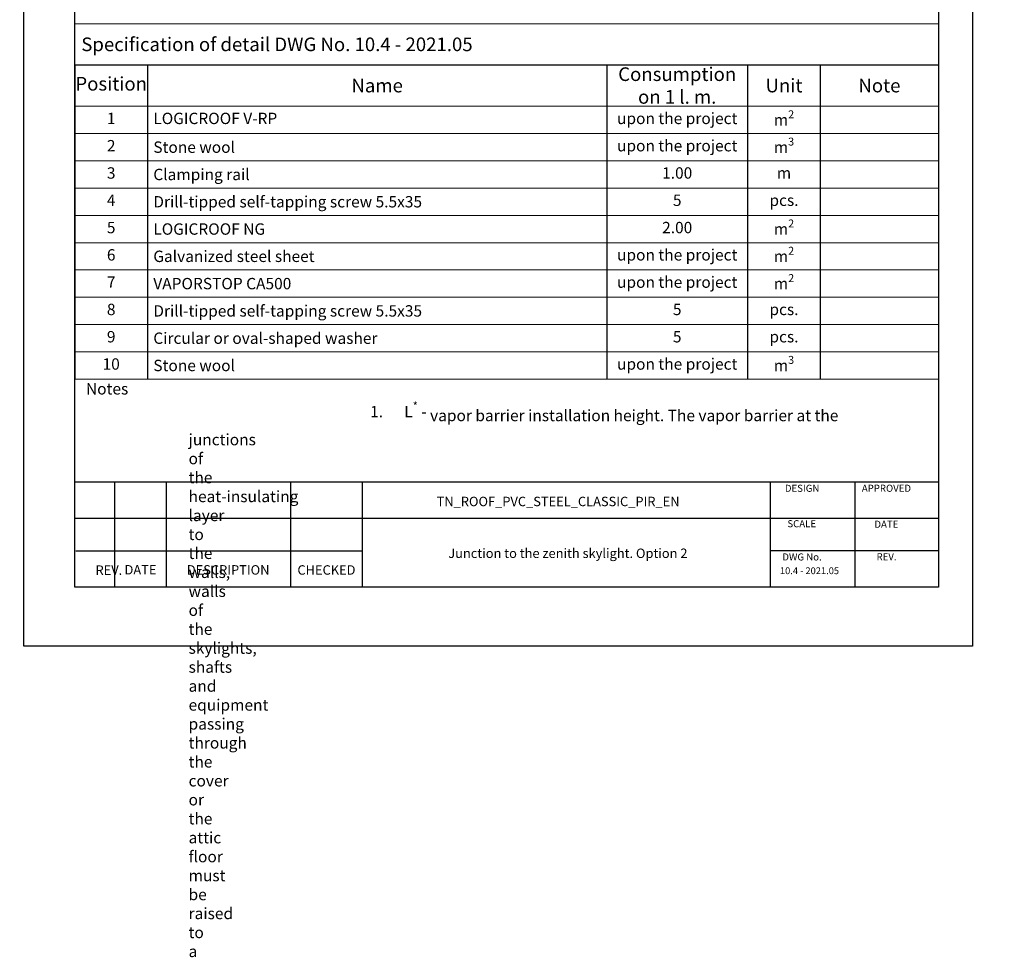
# Model space of a CAD drawing. Units: millimetres. Extents: x 38800 to 230824, y -87546 to -321.
# Drawn here: x 203640 to 205805, y -81864 to -79809 of the extents above; entities that cross this region are included whole.
import ezdxf

# ---------------------------------------------------------------- set-up
doc = ezdxf.new("R2010")
doc.units = ezdxf.units.MM
doc.layers.get('0').update_dxf_attribs({"lineweight": 30})
doc.layers.get('DEFPOINTS').update_dxf_attribs({"color": 251, "lineweight": 0})
doc.layers.add('TN-АННОТАЦИИ', color=7, linetype='Continuous', lineweight=20, true_color=0x000000)
doc.layers.add('TN-ТАБЛИЦЫ', color=7, linetype='Continuous', lineweight=40, true_color=0x000000)
doc.styles.add('Arial', font='ariali.ttf')
doc.styles.add('TN-Текст', font='arial.ttf')
doc.styles.add('стиль1', font='arial.ttf')

# ---------------------------------------------------------------- blocks, each defined once
blk = doc.blocks.new('*T671')
at = {"layer": 'DEFPOINTS', "color": 8, "linetype": 'ByBlock', "lineweight": 0, "ltscale": 100, "transparency": 16777216}
for p, q in [((0, 0), (1899.3, 0)), ((0, 0), (0, -90)), ((1899.3, 0), (1899.3, -90))]:
    blk.add_line(p, q, dxfattribs=at)
at = {"layer": 'TN-ТАБЛИЦЫ', "color": 0, "lineweight": 30, "ltscale": 100, "transparency": 16777216}
for p, q in [((0, -90), (1899.3, -90)), ((0, -90), (0, -781.1)), ((159.9, -90), (159.9, -781.1)), ((1169.7, -90), (1169.7, -781.1)), ((1479.6, -90), (1479.6, -781.1)), ((1639.4, -90), (1639.4, -781.1)), ((1899.3, -90), (1899.3, -781.1))]:
    blk.add_line(p, q, dxfattribs=at)
at = {"layer": 'TN-ТАБЛИЦЫ', "color": 0, "linetype": 'ByBlock', "lineweight": 20, "ltscale": 100, "transparency": 16777216}
for p, q in [((0, -181.1), (1899.3, -181.1)), ((0, -241.1), (1899.3, -241.1)), ((0, -301.1), (1899.3, -301.1)), ((0, -361.1), (1899.3, -361.1)), ((0, -421.1), (1899.3, -421.1)), ((0, -481.1), (1899.3, -481.1)), ((0, -541.1), (1899.3, -541.1)), ((0, -601.1), (1899.3, -601.1)), ((0, -661.1), (1899.3, -661.1)), ((0, -721.1), (1899.3, -721.1)), ((0, -781.1), (1899.3, -781.1))]:
    blk.add_line(p, q, dxfattribs=at)
at = {"layer": 'TN-ТАБЛИЦЫ', "color": 7, "lineweight": 13, "ltscale": 100, "transparency": 16777216}
for s, insert, char_height, width, attachment_point, style in [('{\\fISOCPEUR|b1|i0|c204|p34; \\fArial|b1|i0|c204|p34;\\C0;Specification of detail\\C7; \\C256;\\c0;DWG No.\\fArial|b0|i0|c204|p34; \\fArial|b1|i0|c204|p34;10.4 - 2021.05}', (5, -45), 30, 1889.302, 4, 'TN-Текст'), ('{\\C0;Consumption on 1 l\\fArial|b0|i0|c204|p34;. \\fArial|b0|i0|c0|p34;m\\fArial|b0|i0|c204|p34;.}', (1324.7, -135.6), 30, 299.86, 5, 'стиль1'), ('Position', (79.9, -135.6), 30, 149.86, 5, 'стиль1'), ('{\\C0;Name}', (664.8, -135.6), 30, 999.86, 5, 'стиль1'), ('{\\fArial|b0|i0|c0|p34;Unit}', (1559.5, -135.6), 30, 149.86, 5, 'TN-Текст'), ('{\\C0;Note}', (1769.4, -135.6), 30, 249.86, 5, 'стиль1'), ('upon the project', (1324.7, -211.1), 25, 299.86, 5, 'стиль1'), ('\\A1;m{\\H0.7x;\\S2^ ;}', (1559.5, -211.1), 25, 149.86, 5, 'стиль1'), ('1', (79.9, -211.1), 25, 149.86, 5, 'стиль1'), (' LOGICROOF V-RP', (164.9, -211.1), 25, 999.86, 4, 'стиль1'), ('2', (79.9, -271.1), 25, 149.86, 5, 'стиль1'), ('\\A1;{\\C256; Stone wool}', (164.9, -271.1), 25, 999.86, 4, 'стиль1'), ('upon the project', (1324.7, -271.1), 25, 299.86, 5, 'стиль1'), ('\\A1;m{\\H0.7x;\\S3^ ;}', (1559.5, -271.1), 25, 149.86, 5, 'стиль1'), ('3', (79.9, -331.1), 25, 149.86, 5, 'стиль1'), ('{\\C0; Clamping rail}', (164.9, -331.1), 25, 999.86, 4, 'стиль1'), ('1.00', (1324.7, -331.1), 25, 299.86, 5, 'стиль1'), ('m', (1559.5, -331.1), 25, 149.86, 5, 'стиль1'), ('4', (79.9, -391.1), 25, 149.86, 5, 'стиль1'), ('{\\C256; }Drill-tipped self-tapping screw{\\C256; 5\\C256;\\c0;.5х35}', (164.9, -391.1), 25, 999.86, 4, 'стиль1'), ('5', (1324.7, -391.1), 25, 299.86, 5, 'стиль1'), ('pcs.', (1559.5, -391.1), 25, 149.86, 5, 'стиль1'), ('\\A1;m{\\H0.7x;\\S2^ ;}', (1559.5, -451.1), 25, 149.86, 5, 'стиль1'), ('5', (79.9, -451.1), 25, 149.86, 5, 'стиль1'), ('{\\C256;\\c0; }LOGICROOF{\\C256;\\c0; NG}', (164.9, -451.1), 25, 999.86, 4, 'стиль1'), ('2.00', (1324.7, -451.1), 25, 299.86, 5, 'стиль1'), ('6', (79.9, -511.1), 25, 149.86, 5, 'стиль1'), ('{\\C0; Galvanized steel sheet}', (164.9, -511.1), 25, 999.86, 4, 'стиль1'), ('upon the project', (1324.7, -511.1), 25, 299.86, 5, 'стиль1'), ('\\A1;m{\\H0.7x;\\S2^ ;}', (1559.5, -511.1), 25, 149.86, 5, 'стиль1'), ('7', (79.9, -571.1), 25, 149.86, 5, 'стиль1'), ('{\\C256; VAPORSTOP CA500}', (164.9, -571.1), 25, 999.86, 4, 'стиль1'), ('upon the project', (1324.7, -571.1), 25, 299.86, 5, 'стиль1'), ('\\A1;m{\\H0.7x;\\S2^ ;}', (1559.5, -571.1), 25, 149.86, 5, 'стиль1'), ('8', (79.9, -631.1), 25, 149.86, 5, 'стиль1'), ('{\\C256; }Drill-tipped self-tapping screw{\\C256; 5\\C256;\\c0;.5х35}', (164.9, -631.1), 25, 999.86, 4, 'стиль1'), ('5', (1324.7, -631.1), 25, 299.86, 5, 'стиль1'), ('pcs.', (1559.5, -631.1), 25, 149.86, 5, 'стиль1'), ('9', (79.9, -691.1), 25, 149.86, 5, 'стиль1'), (' {\\C0;Circular or oval-shaped washer}', (164.9, -691.1), 25, 999.86, 4, 'стиль1'), ('5', (1324.7, -691.1), 25, 299.86, 5, 'стиль1'), ('pcs.', (1559.5, -691.1), 25, 149.86, 5, 'стиль1'), ('10', (79.9, -751.1), 25, 149.86, 5, 'стиль1'), ('upon the project', (1324.7, -751.1), 25, 299.86, 5, 'стиль1'), ('\\A1;m{\\H0.7x;\\S3^ ;}', (1559.5, -751.1), 25, 149.86, 5, 'стиль1'), ('\\A1;{\\C256; Stone wool}', (164.9, -751.1), 25, 999.86, 4, 'стиль1')]:
    blk.add_mtext(s, dxfattribs=dict(at, insert=insert, char_height=char_height, width=width, attachment_point=attachment_point, style=style))

msp = doc.modelspace()

# ---------------------------------------------------------------- linework, layer by layer
at = {"color": 0, "lineweight": 30, "ltscale": 100}
for p, q in [((205660.2, -80825.6), (203760.9, -80825.6)), ((203848.3, -80827.3), (203848.3, -81056.5)), ((203961.4, -80827.2), (203961.4, -81056.4)), ((204234.8, -80826.2), (204234.8, -81056.1)), ((204392.9, -80826.7), (204392.9, -81056.7)), ((205289.8, -80827.4), (205289.8, -81056.7)), ((205476.5, -80826.5), (205476.5, -81056.9)), ((203762.6, -80904.9), (205660.2, -80904.9)), ((203762.7, -80976.6), (204392.9, -80976.6)), ((205660.2, -80976.6), (205289.8, -80976.6))]:
    msp.add_line(p, q, dxfattribs=at)
at = {"ltscale": 100}
msp.add_lwpolyline([(203648.4, -78216.5), (205734.9, -78216.5), (205734.9, -81186.5), (203648.4, -81186.5)], close=True, dxfattribs=at)
at = {"color": 0, "lineweight": 30, "ltscale": 100}
msp.add_lwpolyline([(203760.9, -78323.9), (205660.2, -78323.9), (205660.2, -81056.7), (203760.9, -81056.7)], close=True, dxfattribs=at)

# ---------------------------------------------------------------- block references
msp.add_blockref('*T671', (203760.9, -79818.1))

# ---------------------------------------------------------------- texts
at = {"color": 0, "ltscale": 100, "attachment_point": 5, "style": 'Arial'}
for s, insert, char_height, width in [('{\\fArial|b0|i0|c204|p34;DESIGN}', (205360.3, -80839.2), 15.545, 125.223), ('{\\fArial|b0|i0|c204|p34;APPROVED}', (205545.7, -80839.1), 15.545, 125.223), ('{\\fArial|b0|i0|c204|p34;\\C256;\\c0;TN_ROOF_PVC_STEEL_CLASSIC_PIR_EN}', (204823.6, -80868.2), 20.727, 864.264), ('{\\fArial|b0|i0|c204|p34;SCALE}', (205359.4, -80917.1), 15.545, 125.223), ('{\\fArial|b0|i0|c204|p34;DATE}', (205545.6, -80918.2), 15.545, 125.223), ('{\\fArial|b0|i0|c204|p34; Junction to the zenith skylight. Option 2}', (204842, -80982.1), 20.727, 876.783), ('{\\fArial|b0|i0|c204|p34;DWG No.}', (205360.1, -80990.2), 15.545, 125.223), ('{\\fArial|b0|i0|c204|p34;REV.}', (205546, -80989.7), 15.545, 125.223), ('{\\fArial|b0|i0|c204|p34;REV.}', (203835.7, -81019.2), 20.727, 125.223), ('{\\fArial|b0|i0|c204|p34;DATE}', (203905.2, -81018.3), 20.727, 125.223), ('{\\fArial|b0|i0|c204|p34;DESCRIPTION}', (204098, -81018.6), 20.727, 268.937), ('{\\fArial|b0|i0|c204|p34;CHECKED}', (204314.2, -81018.8), 20.727, 125.223)]:
    msp.add_mtext(s, dxfattribs=dict(at, insert=insert, char_height=char_height, width=width))
at = {"layer": 'TN-АННОТАЦИИ', "color": 0, "char_height": 25, "attachment_point": 1, "style": 'стиль1'}
for insert in [(201511, -80608), (203785.3, -80608)]:
    msp.add_mtext_dynamic_manual_height_columns('Notes{\\A1;\\P\\pi-75,l100,t100;1.^IL\\H0.7x;\\S*^ ;\\H1.4286x; -\\A0;\\H0.99998x; vapor barrier installation height. The vapor barrier at the junctions of the heat-insulating layer to the walls, walls of the skylights, shafts and equipment passing through the cover or the attic floor must be raised to a height not less than the thickness of the heat-insulating layer and glued to a vertical surface, and in places of expansion joints it should cover the metal compensator forming the compensating fold.}', width=1759.772, gutter_width=20358.2, heights=[363.9], dxfattribs=dict(at, insert=insert))
at = {"layer": 'TN-АННОТАЦИИ', "ltscale": 100, "insert": (205311.6, -81013), "char_height": 15, "attachment_point": 1, "style": 'стиль1'}
msp.add_mtext_dynamic_manual_height_columns('{\\fArial|b1|i0|c204|p34;10.4 - 2021.05}', width=150.989, gutter_width=12500, heights=[0], dxfattribs=at)

doc.saveas('drawing.dxf')
